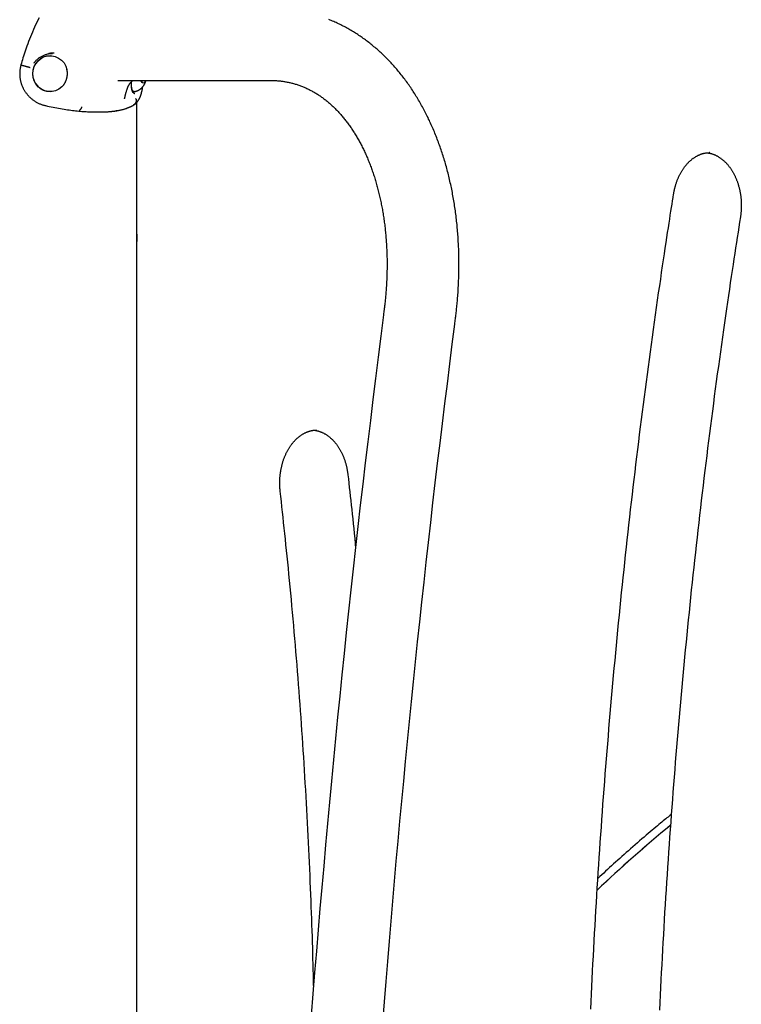
# Model space of a CAD drawing. Extents: x -4817 to 15777, y -2840 to 3504.
# Drawn here: x 11131 to 11472, y -511 to -46 of the extents above; entities that cross this region are included whole.
import ezdxf

# ---------------------------------------------------------------- set-up
doc = ezdxf.new("R2010")
doc.units = 0

msp = doc.modelspace()

# ---------------------------------------------------------------- linework, layer by layer
at = {"color": 7, "linetype": 'Continuous'}
for p, q in [((11144.12, -61.95), (11146.06, -61.83)), ((11144.9, -62.88), (11144.88, -62.88)), ((11131.08, -67.27), (11131.1, -67.27)), ((11176.85, -74.61), (11249.33, -74.61)), ((11183.7, -74.83), (11183.93, -74.61)), ((11188.15, -74.61), (11188.15, -74.68)), ((11188.41, -75.05), (11188.62, -74.61)), ((11189.47, -74.61), (11189.64, -74.92)), ((11144.85, -79.88), (11144.88, -79.88)), ((11184.71, -79.84), (11184.8, -79.84)), ((11142.71, -86.51), (11142.71, -86.51)), ((11185.85, -1048.99), (11185.85, -84.97)), ((11166.75, -89.48), (11167.95, -89.48)), ((11172.84, -89.29), (11174.02, -89.2)), ((11173.03, -89.27), (11174.16, -89.13)), ((11174.16, -89.13), (11176.77, -88.82)), ((11456.81, -108.69), (11456.62, -108.69)), ((11302.75, -183.46), (11302.5, -185.43)), ((11336.21, -189.82), (11336.47, -187.85))]:
    msp.add_line(p, q, dxfattribs=at)
for points in [[(11139.65, -44.95), (11139.11, -46.05), (11138.58, -47.16), (11138.04, -48.29), (11137.52, -49.43), (11137.01, -50.57), (11136.51, -51.72), (11136.03, -52.86), (11135.57, -53.99), (11135.13, -55.11), (11134.7, -56.21), (11134.3, -57.29), (11133.92, -58.34), (11133.55, -59.36), (11133.22, -60.35), (11132.9, -61.3), (11132.6, -62.22), (11132.32, -63.1), (11132.06, -63.97), (11131.8, -64.81), (11131.56, -65.64), (11131.32, -66.46), (11131.08, -67.27)], [(11336.47, -187.85), (11336.54, -187.27), (11336.61, -186.69), (11336.68, -186.1), (11336.76, -185.5), (11336.83, -184.9), (11336.9, -184.29), (11336.97, -183.66), (11337.04, -183.02), (11337.11, -182.37), (11337.18, -181.7), (11337.25, -181.01), (11337.32, -180.31), (11337.38, -179.58), (11337.45, -178.85), (11337.51, -178.1), (11337.57, -177.33), (11337.63, -176.54), (11337.69, -175.75), (11337.75, -174.94), (11337.8, -174.12), (11337.85, -173.29), (11337.9, -172.45), (11337.94, -171.62), (11337.98, -170.78), (11338.02, -169.94), (11338.05, -169.1), (11338.08, -168.26), (11338.11, -167.43), (11338.13, -166.59), (11338.15, -165.75), (11338.17, -164.92), (11338.18, -164.08), (11338.19, -163.25), (11338.2, -162.41), (11338.2, -161.58), (11338.2, -160.75), (11338.19, -159.92), (11338.18, -159.09), (11338.17, -158.26), (11338.16, -157.43), (11338.14, -156.6), (11338.11, -155.77), (11338.09, -154.95), (11338.06, -154.12), (11338.02, -153.3), (11337.99, -152.47), (11337.95, -151.65), (11337.9, -150.83), (11337.85, -150.01), (11337.8, -149.19), (11337.75, -148.37), (11337.69, -147.55), (11337.63, -146.74), (11337.56, -145.92), (11337.49, -145.11), (11337.42, -144.3), (11337.34, -143.49), (11337.27, -142.68), (11337.18, -141.87), (11337.09, -141.06), (11337, -140.26), (11336.91, -139.45), (11336.81, -138.65), (11336.71, -137.85), (11336.61, -137.05), (11336.5, -136.25), (11336.39, -135.46), (11336.27, -134.66), (11336.15, -133.87), (11336.03, -133.08), (11335.9, -132.29), (11335.77, -131.5), (11335.64, -130.71), (11335.5, -129.93), (11335.36, -129.15), (11335.22, -128.36), (11335.07, -127.58), (11334.92, -126.81), (11334.77, -126.03), (11334.61, -125.26), (11334.45, -124.49), (11334.28, -123.72), (11334.11, -122.95), (11333.94, -122.18), (11333.76, -121.42), (11333.58, -120.66), (11333.4, -119.9), (11333.21, -119.14), (11333.02, -118.38), (11332.83, -117.63), (11332.63, -116.88), (11332.43, -116.13), (11332.23, -115.38), (11332.02, -114.64), (11331.81, -113.9), (11331.6, -113.16), (11331.38, -112.42), (11331.16, -111.68), (11330.93, -110.95), (11330.7, -110.22), (11330.47, -109.49), (11330.24, -108.77), (11330, -108.05), (11329.75, -107.32), (11329.51, -106.61), (11329.26, -105.89), (11329.01, -105.18), (11328.75, -104.47), (11328.49, -103.76), (11328.23, -103.06), (11327.96, -102.36), (11327.69, -101.66), (11327.42, -100.96), (11327.14, -100.27), (11326.86, -99.58), (11326.58, -98.89), (11326.29, -98.21), (11326, -97.53), (11325.71, -96.85), (11325.41, -96.17), (11325.11, -95.5), (11324.8, -94.83), (11324.5, -94.16), (11324.19, -93.5), (11323.87, -92.84), (11323.56, -92.18), (11323.24, -91.53), (11322.91, -90.88), (11322.59, -90.23), (11322.26, -89.58), (11321.92, -88.94), (11321.59, -88.31), (11321.25, -87.67), (11320.9, -87.04), (11320.56, -86.41), (11320.21, -85.79), (11319.85, -85.17), (11319.5, -84.55), (11319.14, -83.94), (11318.78, -83.33), (11318.41, -82.72), (11318.04, -82.12), (11317.67, -81.52), (11317.3, -80.92), (11316.92, -80.33), (11316.54, -79.74), (11316.16, -79.15), (11315.77, -78.57), (11315.38, -77.99), (11314.99, -77.42), (11314.59, -76.85), (11314.19, -76.28), (11313.79, -75.72), (11313.39, -75.16), (11312.98, -74.61), (11312.57, -74.06), (11312.16, -73.51), (11311.74, -72.97), (11311.32, -72.43), (11310.9, -71.89), (11310.47, -71.36), (11310.05, -70.84), (11309.62, -70.31), (11309.18, -69.8), (11308.75, -69.28), (11308.31, -68.77), (11307.87, -68.27), (11307.42, -67.76), (11306.98, -67.27), (11306.53, -66.77), (11306.08, -66.28), (11305.62, -65.8), (11305.17, -65.32), (11304.71, -64.84), (11304.25, -64.37), (11303.78, -63.9), (11303.31, -63.44), (11302.84, -62.98), (11302.37, -62.52), (11301.9, -62.07), (11301.42, -61.62), (11300.94, -61.18), (11300.46, -60.75), (11299.98, -60.31), (11299.49, -59.88), (11299, -59.46), (11298.51, -59.04), (11298.02, -58.63), (11297.53, -58.22), (11297.03, -57.81), (11296.53, -57.41), (11296.03, -57.01), (11295.52, -56.62), (11295.02, -56.23), (11294.51, -55.85), (11294, -55.47), (11293.49, -55.1), (11292.97, -54.73), (11292.46, -54.36), (11291.94, -54), (11291.42, -53.65), (11290.9, -53.3), (11290.37, -52.95), (11289.85, -52.61), (11289.32, -52.27), (11288.79, -51.94), (11288.26, -51.61), (11287.73, -51.29), (11287.19, -50.97), (11286.65, -50.66), (11286.12, -50.35), (11285.58, -50.05), (11285.03, -49.75), (11284.49, -49.46), (11283.94, -49.17), (11283.4, -48.88), (11282.85, -48.6), (11282.3, -48.33), (11281.75, -48.06), (11281.19, -47.79), (11280.64, -47.53), (11280.08, -47.27), (11279.53, -47.02), (11278.97, -46.78), (11278.41, -46.54), (11277.84, -46.3), (11277.28, -46.07), (11276.72, -45.84)], [(11150.63, -77.44), (11150.4, -77.66), (11149.03, -78.72), (11147.47, -79.45), (11145.8, -79.83), (11144.09, -79.84), (11142.42, -79.49), (11140.86, -78.77), (11139.47, -77.74), (11138.32, -76.43), (11137.45, -74.89), (11136.91, -73.21), (11136.72, -71.44), (11136.89, -69.67), (11137.41, -67.98), (11138.25, -66.43), (11139.38, -65.11), (11140.76, -64.05), (11142.31, -63.32), (11143.98, -62.94), (11145.69, -62.92), (11147.36, -63.28), (11148.93, -63.99), (11150.32, -65.03), (11151.47, -66.34), (11152.33, -67.87), (11152.83, -69.36)], [(11137.28, -66.3), (11137.49, -66.06), (11137.71, -65.81), (11137.92, -65.56), (11138.15, -65.32), (11138.37, -65.08), (11138.6, -64.85), (11138.84, -64.62), (11139.09, -64.4), (11139.35, -64.18), (11139.62, -63.98), (11139.89, -63.78), (11140.18, -63.59), (11140.47, -63.41), (11140.77, -63.23), (11141.08, -63.07), (11141.4, -62.92), (11141.72, -62.77), (11142.05, -62.64), (11142.39, -62.51), (11142.73, -62.39), (11143.07, -62.28), (11143.42, -62.16), (11143.77, -62.06), (11144.12, -61.95)], [(11146.82, -61.65), (11146.64, -61.66), (11146.45, -61.66), (11146.27, -61.67), (11146.08, -61.68), (11145.9, -61.69), (11145.72, -61.7), (11145.55, -61.71), (11145.38, -61.73), (11145.21, -61.75), (11145.05, -61.77), (11144.89, -61.8), (11144.73, -61.83), (11144.57, -61.85), (11144.42, -61.89), (11144.27, -61.92), (11144.12, -61.95)], [(11131.08, -67.27), (11131.02, -67.55), (11130.95, -67.84), (11130.89, -68.12), (11130.83, -68.41), (11130.77, -68.7), (11130.72, -68.98), (11130.67, -69.28), (11130.63, -69.57), (11130.59, -69.87), (11130.56, -70.17), (11130.54, -70.47), (11130.53, -70.78), (11130.52, -71.09), (11130.52, -71.4), (11130.52, -71.71), (11130.53, -72.03), (11130.55, -72.34), (11130.57, -72.66), (11130.6, -72.98), (11130.64, -73.3), (11130.69, -73.62), (11130.74, -73.93), (11130.79, -74.25), (11130.86, -74.57), (11130.93, -74.89), (11131.01, -75.2), (11131.09, -75.51), (11131.18, -75.82), (11131.28, -76.13), (11131.38, -76.43), (11131.49, -76.73), (11131.6, -77.02), (11131.72, -77.31), (11131.84, -77.59), (11131.96, -77.87), (11132.09, -78.14), (11132.23, -78.41), (11132.37, -78.67), (11132.52, -78.93), (11132.67, -79.19), (11132.82, -79.45), (11132.98, -79.7), (11133.15, -79.95), (11133.32, -80.19), (11133.49, -80.44), (11133.67, -80.68), (11133.85, -80.91), (11134.04, -81.15), (11134.23, -81.38), (11134.43, -81.61), (11134.63, -81.83), (11134.84, -82.06), (11135.05, -82.27), (11135.27, -82.49), (11135.5, -82.7), (11135.73, -82.92), (11135.97, -83.12), (11136.22, -83.33), (11136.47, -83.53), (11136.73, -83.73), (11136.99, -83.92), (11137.26, -84.11), (11137.54, -84.3), (11137.81, -84.48), (11138.1, -84.65), (11138.38, -84.82), (11138.67, -84.99), (11138.97, -85.15), (11139.27, -85.3), (11139.57, -85.44), (11139.87, -85.58), (11140.18, -85.7), (11140.49, -85.82), (11140.8, -85.94), (11141.11, -86.04), (11141.43, -86.14), (11141.75, -86.24), (11142.07, -86.33), (11142.39, -86.42), (11142.71, -86.51)], [(11131.1, -67.27), (11131.12, -67.27), (11131.13, -67.27), (11131.14, -67.28), (11131.16, -67.28), (11131.17, -67.28), (11131.19, -67.29), (11131.21, -67.29), (11131.23, -67.3), (11131.26, -67.3), (11131.29, -67.31), (11131.32, -67.32), (11131.36, -67.33), (11131.4, -67.34), (11131.44, -67.35), (11131.48, -67.36), (11131.53, -67.37), (11131.58, -67.38), (11131.63, -67.39), (11131.68, -67.41), (11131.73, -67.42), (11131.79, -67.44), (11131.85, -67.45), (11131.91, -67.47), (11131.98, -67.48), (11132.04, -67.5), (11132.11, -67.52), (11132.18, -67.54), (11132.25, -67.56), (11132.32, -67.58), (11132.4, -67.6), (11132.48, -67.62), (11132.56, -67.64), (11132.64, -67.66), (11132.72, -67.68), (11132.8, -67.71), (11132.89, -67.73), (11132.97, -67.75), (11133.06, -67.78), (11133.15, -67.8), (11133.24, -67.83), (11133.33, -67.85), (11133.43, -67.88), (11133.52, -67.9), (11133.61, -67.93), (11133.71, -67.96), (11133.8, -67.98), (11133.9, -68.01), (11134, -68.04), (11134.09, -68.06), (11134.19, -68.09), (11134.29, -68.12), (11134.38, -68.14), (11134.48, -68.17), (11134.57, -68.2), (11134.67, -68.22), (11134.77, -68.25), (11134.86, -68.28), (11134.95, -68.3), (11135.05, -68.33), (11135.14, -68.36), (11135.23, -68.38), (11135.33, -68.41), (11135.42, -68.43), (11135.51, -68.46)], [(11152.4, -74.76), (11152.47, -74.57), (11152.53, -74.39), (11152.6, -74.2), (11152.66, -74.02), (11152.72, -73.83), (11152.78, -73.65), (11152.83, -73.46), (11152.88, -73.27), (11152.92, -73.07), (11152.95, -72.88), (11152.99, -72.68), (11153.01, -72.49), (11153.04, -72.3), (11153.05, -72.1), (11153.07, -71.91), (11153.08, -71.73), (11153.09, -71.55), (11153.09, -71.37), (11153.09, -71.19), (11153.09, -71.03), (11153.08, -70.86), (11153.07, -70.7), (11153.06, -70.55), (11153.04, -70.4), (11153.02, -70.26), (11153, -70.13), (11152.97, -69.99), (11152.94, -69.87), (11152.91, -69.74), (11152.88, -69.62), (11152.84, -69.5), (11152.81, -69.37)], [(11150.61, -77.42), (11150.68, -77.36), (11150.75, -77.3), (11150.82, -77.23), (11150.89, -77.17), (11150.96, -77.1), (11151.03, -77.02), (11151.11, -76.94), (11151.18, -76.86), (11151.25, -76.77), (11151.33, -76.67), (11151.4, -76.57), (11151.48, -76.46), (11151.56, -76.34), (11151.64, -76.22), (11151.71, -76.09), (11151.79, -75.96), (11151.87, -75.82), (11151.94, -75.68), (11152.02, -75.53), (11152.1, -75.38), (11152.17, -75.23), (11152.25, -75.07), (11152.33, -74.91), (11152.4, -74.76)], [(11180.1, -83.28), (11180.14, -83.09), (11180.18, -82.9), (11180.23, -82.71), (11180.27, -82.51), (11180.32, -82.32), (11180.36, -82.12), (11180.41, -81.93), (11180.46, -81.73), (11180.51, -81.53), (11180.56, -81.33), (11180.61, -81.13), (11180.67, -80.92), (11180.72, -80.72), (11180.78, -80.51), (11180.84, -80.3), (11180.9, -80.1), (11180.96, -79.89), (11181.03, -79.67), (11181.09, -79.46), (11181.16, -79.25), (11181.22, -79.04), (11181.29, -78.82), (11181.36, -78.61), (11181.43, -78.39)], [(11181.45, -78.39), (11181.48, -78.28), (11181.51, -78.18), (11181.54, -78.07), (11181.57, -77.96), (11181.61, -77.85), (11181.65, -77.74), (11181.69, -77.63), (11181.74, -77.51), (11181.79, -77.39), (11181.85, -77.27), (11181.91, -77.15), (11181.98, -77.02), (11182.05, -76.89), (11182.13, -76.77), (11182.21, -76.64), (11182.29, -76.51), (11182.37, -76.38), (11182.45, -76.26), (11182.54, -76.14), (11182.63, -76.01), (11182.72, -75.9), (11182.81, -75.78), (11182.9, -75.67), (11182.99, -75.57), (11183.08, -75.47), (11183.18, -75.38), (11183.27, -75.29), (11183.36, -75.2), (11183.46, -75.12), (11183.55, -75.04), (11183.65, -74.97), (11183.74, -74.89)], [(11184.55, -80.6), (11184.51, -80.55), (11184.47, -80.51), (11184.43, -80.47), (11184.38, -80.42), (11184.34, -80.37), (11184.3, -80.32), (11184.25, -80.26), (11184.21, -80.2), (11184.17, -80.13), (11184.12, -80.05), (11184.08, -79.97), (11184.03, -79.88), (11183.99, -79.79), (11183.94, -79.69), (11183.9, -79.59), (11183.85, -79.48), (11183.81, -79.37), (11183.77, -79.25), (11183.73, -79.12), (11183.69, -79), (11183.65, -78.86), (11183.62, -78.73), (11183.59, -78.59), (11183.55, -78.44), (11183.53, -78.29), (11183.5, -78.14), (11183.48, -77.99), (11183.45, -77.83), (11183.44, -77.68), (11183.42, -77.52), (11183.4, -77.37), (11183.39, -77.21), (11183.38, -77.06), (11183.37, -76.92), (11183.37, -76.77), (11183.36, -76.63), (11183.36, -76.49), (11183.36, -76.36), (11183.37, -76.23), (11183.37, -76.1), (11183.38, -75.97), (11183.39, -75.85), (11183.4, -75.73), (11183.41, -75.61), (11183.42, -75.5), (11183.44, -75.39), (11183.45, -75.27), (11183.47, -75.16)], [(11184.14, -80.42), (11184.1, -80.34), (11184.06, -80.26), (11184.03, -80.18), (11183.99, -80.09), (11183.95, -80.01), (11183.92, -79.93), (11183.89, -79.86), (11183.86, -79.78), (11183.83, -79.7), (11183.8, -79.62), (11183.77, -79.55), (11183.75, -79.48), (11183.73, -79.41), (11183.71, -79.34), (11183.69, -79.28), (11183.67, -79.22), (11183.65, -79.16), (11183.64, -79.11), (11183.62, -79.06), (11183.61, -79.01), (11183.6, -78.97), (11183.59, -78.93), (11183.58, -78.89), (11183.57, -78.85), (11183.56, -78.82), (11183.55, -78.78), (11183.55, -78.75), (11183.54, -78.72), (11183.53, -78.69), (11183.53, -78.66), (11183.52, -78.64), (11183.52, -78.62), (11183.51, -78.59), (11183.51, -78.57), (11183.5, -78.55), (11183.5, -78.54), (11183.5, -78.52), (11183.49, -78.5), (11183.49, -78.48), (11183.49, -78.46), (11183.48, -78.44), (11183.48, -78.42), (11183.47, -78.4), (11183.47, -78.38), (11183.47, -78.36), (11183.46, -78.34), (11183.46, -78.31), (11183.45, -78.29), (11183.45, -78.26), (11183.44, -78.23), (11183.44, -78.2), (11183.43, -78.18), (11183.43, -78.15), (11183.42, -78.12), (11183.42, -78.09), (11183.41, -78.06), (11183.41, -78.03), (11183.41, -78), (11183.4, -77.98), (11183.4, -77.95), (11183.4, -77.93), (11183.39, -77.9), (11183.39, -77.88), (11183.39, -77.86), (11183.39, -77.84), (11183.38, -77.82), (11183.38, -77.81), (11183.38, -77.79), (11183.37, -77.77), (11183.37, -77.76), (11183.37, -77.74), (11183.36, -77.73)], [(11184.54, -86.1), (11184.6, -86.06), (11184.65, -86.02), (11184.71, -85.98), (11184.76, -85.94), (11184.82, -85.9), (11184.87, -85.86), (11184.93, -85.81), (11184.98, -85.77), (11185.04, -85.73), (11185.09, -85.68), (11185.15, -85.64), (11185.21, -85.59), (11185.26, -85.54), (11185.32, -85.49), (11185.38, -85.44), (11185.44, -85.38), (11185.5, -85.32), (11185.57, -85.26), (11185.64, -85.2), (11185.7, -85.13), (11185.77, -85.06), (11185.85, -84.99), (11185.92, -84.91), (11185.99, -84.83), (11186.07, -84.74), (11186.14, -84.66), (11186.22, -84.56), (11186.3, -84.46), (11186.37, -84.36), (11186.45, -84.26), (11186.53, -84.15), (11186.61, -84.03), (11186.68, -83.92), (11186.76, -83.8), (11186.84, -83.67), (11186.92, -83.54), (11186.99, -83.4), (11187.07, -83.26), (11187.14, -83.12), (11187.22, -82.96), (11187.3, -82.81), (11187.37, -82.64), (11187.44, -82.47), (11187.52, -82.3), (11187.59, -82.12), (11187.66, -81.94), (11187.72, -81.75), (11187.79, -81.56), (11187.85, -81.37), (11187.91, -81.17), (11187.97, -80.98), (11188.03, -80.78), (11188.08, -80.58), (11188.13, -80.39), (11188.18, -80.2), (11188.23, -80.01), (11188.27, -79.82), (11188.31, -79.64), (11188.35, -79.46), (11188.39, -79.29), (11188.42, -79.13), (11188.45, -78.96), (11188.48, -78.81), (11188.51, -78.66), (11188.53, -78.51), (11188.55, -78.37), (11188.57, -78.23), (11188.59, -78.1), (11188.61, -77.97), (11188.63, -77.84), (11188.64, -77.72), (11188.66, -77.59)], [(11185.13, -79.8), (11185.28, -79.75), (11185.44, -79.71), (11185.59, -79.66), (11185.74, -79.61), (11185.9, -79.56), (11186.05, -79.5), (11186.2, -79.45), (11186.34, -79.39), (11186.49, -79.32), (11186.63, -79.25), (11186.77, -79.18), (11186.9, -79.1), (11187.04, -79.02), (11187.17, -78.94), (11187.3, -78.85), (11187.42, -78.76), (11187.55, -78.67), (11187.67, -78.58), (11187.79, -78.48), (11187.9, -78.39), (11188.01, -78.29), (11188.13, -78.19), (11188.23, -78.08), (11188.34, -77.98), (11188.44, -77.87), (11188.54, -77.76), (11188.64, -77.65), (11188.74, -77.53), (11188.83, -77.42), (11188.92, -77.3), (11189.01, -77.18), (11189.09, -77.06), (11189.18, -76.94), (11189.26, -76.81), (11189.33, -76.68), (11189.41, -76.56), (11189.48, -76.43), (11189.55, -76.31), (11189.61, -76.19), (11189.67, -76.07), (11189.73, -75.95), (11189.79, -75.84), (11189.84, -75.73), (11189.88, -75.63), (11189.93, -75.53), (11189.97, -75.43), (11190, -75.33), (11190.04, -75.24), (11190.07, -75.16), (11190.09, -75.07), (11190.12, -74.99), (11190.14, -74.91), (11190.16, -74.84), (11190.18, -74.76), (11190.2, -74.69), (11190.22, -74.61)], [(11190.13, -74.61), (11189.81, -75.25), (11189.36, -75.72), (11188.88, -75.83), (11188.41, -75.58), (11187.99, -74.99), (11187.82, -74.61)], [(11249.33, -74.61), (11249.61, -74.62), (11249.89, -74.62), (11250.17, -74.62), (11250.46, -74.63), (11250.76, -74.64), (11251.06, -74.65), (11251.36, -74.66), (11251.68, -74.67), (11252, -74.69), (11252.33, -74.72), (11252.68, -74.74), (11253.03, -74.77), (11253.39, -74.81), (11253.76, -74.84), (11254.14, -74.89), (11254.53, -74.94), (11254.93, -74.99), (11255.33, -75.05), (11255.74, -75.12), (11256.16, -75.19), (11256.58, -75.26), (11257.01, -75.34), (11257.43, -75.42), (11257.86, -75.51), (11258.29, -75.61), (11258.71, -75.71), (11259.14, -75.81), (11259.56, -75.92), (11259.99, -76.04), (11260.41, -76.15), (11260.83, -76.28), (11261.25, -76.41), (11261.67, -76.54), (11262.09, -76.68), (11262.51, -76.82), (11262.93, -76.97), (11263.34, -77.12), (11263.76, -77.28), (11264.17, -77.44), (11264.58, -77.61), (11264.99, -77.78), (11265.4, -77.95), (11265.81, -78.13), (11266.22, -78.32), (11266.62, -78.51), (11267.03, -78.7), (11267.43, -78.9), (11267.83, -79.11), (11268.23, -79.32), (11268.63, -79.53), (11269.02, -79.75), (11269.42, -79.97), (11269.81, -80.2), (11270.2, -80.43), (11270.59, -80.66), (11270.98, -80.9), (11271.36, -81.15), (11271.74, -81.39), (11272.13, -81.65), (11272.51, -81.9), (11272.88, -82.16), (11273.26, -82.43), (11273.64, -82.7), (11274.01, -82.97), (11274.38, -83.25), (11274.75, -83.53), (11275.11, -83.82), (11275.48, -84.11), (11275.84, -84.41), (11276.2, -84.7), (11276.56, -85.01), (11276.92, -85.31), (11277.28, -85.62), (11277.63, -85.94), (11277.98, -86.26), (11278.33, -86.58), (11278.68, -86.91), (11279.03, -87.24), (11279.37, -87.57), (11279.71, -87.91), (11280.05, -88.26), (11280.39, -88.6), (11280.73, -88.95), (11281.06, -89.31), (11281.39, -89.67), (11281.72, -90.03), (11282.05, -90.39), (11282.38, -90.76), (11282.7, -91.14), (11283.02, -91.52), (11283.34, -91.9), (11283.66, -92.28), (11283.98, -92.67), (11284.29, -93.06), (11284.61, -93.46), (11284.92, -93.86), (11285.22, -94.27), (11285.53, -94.67), (11285.83, -95.09), (11286.14, -95.5), (11286.44, -95.92), (11286.73, -96.34), (11287.03, -96.77), (11287.32, -97.2), (11287.62, -97.64), (11287.9, -98.07), (11288.19, -98.51), (11288.48, -98.96), (11288.76, -99.41), (11289.04, -99.86), (11289.32, -100.32), (11289.6, -100.78), (11289.87, -101.24), (11290.14, -101.71), (11290.41, -102.18), (11290.68, -102.65), (11290.95, -103.13), (11291.21, -103.61), (11291.47, -104.09), (11291.73, -104.58), (11291.99, -105.07), (11292.24, -105.57), (11292.49, -106.07), (11292.74, -106.57), (11292.99, -107.07), (11293.24, -107.58), (11293.48, -108.09), (11293.72, -108.61), (11293.96, -109.13), (11294.19, -109.65), (11294.42, -110.17), (11294.66, -110.7), (11294.88, -111.24), (11295.11, -111.77), (11295.33, -112.31), (11295.55, -112.85), (11295.77, -113.4), (11295.99, -113.94), (11296.2, -114.49), (11296.41, -115.05), (11296.62, -115.61), (11296.82, -116.17), (11297.03, -116.73), (11297.23, -117.3), (11297.43, -117.87), (11297.62, -118.44), (11297.81, -119.02), (11298, -119.59), (11298.19, -120.18), (11298.38, -120.76), (11298.56, -121.35), (11298.74, -121.94), (11298.91, -122.53), (11299.09, -123.13), (11299.26, -123.73), (11299.43, -124.33), (11299.59, -124.93), (11299.76, -125.54), (11299.92, -126.15), (11300.07, -126.76), (11300.23, -127.38), (11300.38, -128), (11300.53, -128.62), (11300.68, -129.24), (11300.82, -129.86), (11300.96, -130.49), (11301.1, -131.12), (11301.23, -131.76), (11301.36, -132.39), (11301.49, -133.03), (11301.62, -133.67), (11301.74, -134.31), (11301.86, -134.96), (11301.98, -135.61), (11302.09, -136.26), (11302.21, -136.91), (11302.31, -137.56), (11302.42, -138.22), (11302.52, -138.88), (11302.62, -139.54), (11302.72, -140.2), (11302.81, -140.86), (11302.9, -141.53), (11302.99, -142.2), (11303.08, -142.87), (11303.16, -143.54), (11303.24, -144.22), (11303.31, -144.9), (11303.38, -145.58), (11303.45, -146.26), (11303.52, -146.94), (11303.58, -147.62), (11303.64, -148.31), (11303.7, -149), (11303.75, -149.68), (11303.81, -150.38), (11303.85, -151.07), (11303.9, -151.76), (11303.94, -152.46), (11303.98, -153.16), (11304.01, -153.85), (11304.05, -154.56), (11304.08, -155.26), (11304.1, -155.96), (11304.13, -156.66), (11304.15, -157.37), (11304.16, -158.08), (11304.18, -158.79), (11304.19, -159.5), (11304.19, -160.21), (11304.2, -160.92), (11304.2, -161.63), (11304.2, -162.35), (11304.19, -163.06), (11304.18, -163.78), (11304.17, -164.5), (11304.16, -165.22), (11304.14, -165.94), (11304.12, -166.66), (11304.09, -167.38), (11304.07, -168.1), (11304.04, -168.82), (11304, -169.55), (11303.96, -170.27), (11303.92, -171), (11303.88, -171.72), (11303.84, -172.44), (11303.79, -173.15), (11303.74, -173.85), (11303.69, -174.53), (11303.63, -175.2), (11303.58, -175.85), (11303.53, -176.48), (11303.47, -177.09), (11303.41, -177.67), (11303.36, -178.23), (11303.3, -178.77), (11303.25, -179.29), (11303.2, -179.78), (11303.14, -180.25), (11303.09, -180.7), (11303.04, -181.13), (11302.99, -181.55), (11302.94, -181.95), (11302.89, -182.33), (11302.85, -182.71), (11302.8, -183.09), (11302.75, -183.46)], [(11184.71, -79.84), (11184.17, -79.72), (11183.79, -79.48)], [(11185.28, -83.19), (11185.31, -83.2), (11185.33, -83.21), (11185.36, -83.23), (11185.38, -83.24), (11185.41, -83.26), (11185.43, -83.28), (11185.45, -83.31), (11185.47, -83.34), (11185.5, -83.37), (11185.52, -83.41), (11185.54, -83.46), (11185.55, -83.51), (11185.57, -83.56), (11185.59, -83.62), (11185.6, -83.69), (11185.61, -83.76), (11185.62, -83.84), (11185.62, -83.92), (11185.62, -84.01), (11185.62, -84.1), (11185.61, -84.19), (11185.6, -84.29), (11185.59, -84.39), (11185.57, -84.5), (11185.54, -84.6), (11185.51, -84.71), (11185.47, -84.82), (11185.43, -84.93), (11185.38, -85.04), (11185.33, -85.15), (11185.27, -85.25), (11185.22, -85.35), (11185.16, -85.45), (11185.09, -85.54), (11185.03, -85.63), (11184.96, -85.72), (11184.9, -85.79), (11184.83, -85.86), (11184.77, -85.93), (11184.7, -85.98), (11184.64, -86.03), (11184.58, -86.07), (11184.52, -86.1), (11184.47, -86.13), (11184.41, -86.15), (11184.35, -86.18), (11184.3, -86.2), (11184.24, -86.21)], [(11184.99, -80.92), (11184.96, -80.91), (11184.93, -80.9), (11184.91, -80.89), (11184.88, -80.88), (11184.85, -80.87), (11184.83, -80.86), (11184.8, -80.84), (11184.77, -80.82), (11184.74, -80.8), (11184.72, -80.78), (11184.69, -80.75), (11184.66, -80.72), (11184.63, -80.69), (11184.61, -80.66), (11184.58, -80.63), (11184.55, -80.6)], [(11185.24, -83.16), (11185.24, -83.16), (11185.24, -83.16), (11185.24, -83.17), (11185.25, -83.17), (11185.25, -83.17), (11185.25, -83.18), (11185.25, -83.18), (11185.26, -83.18), (11185.26, -83.18), (11185.26, -83.18), (11185.27, -83.19), (11185.27, -83.19), (11185.27, -83.19), (11185.28, -83.19), (11185.28, -83.19), (11185.28, -83.19)], [(11142.71, -86.51), (11143.61, -86.7), (11144.51, -86.89), (11145.41, -87.07), (11146.3, -87.25), (11147.19, -87.43), (11148.07, -87.6), (11148.94, -87.76), (11149.8, -87.92), (11150.65, -88.06), (11151.48, -88.2), (11152.3, -88.32), (11153.11, -88.44), (11153.91, -88.55), (11154.7, -88.65), (11155.47, -88.75), (11156.23, -88.83), (11156.98, -88.92), (11157.72, -89), (11158.45, -89.07), (11159.16, -89.13), (11159.86, -89.19), (11160.55, -89.24), (11161.22, -89.29), (11161.87, -89.33), (11162.52, -89.36), (11163.15, -89.39), (11163.76, -89.41), (11164.37, -89.43), (11164.97, -89.45), (11165.57, -89.46), (11166.16, -89.47), (11166.75, -89.48)], [(11159.74, -86.99), (11159.75, -87), (11159.75, -87.01), (11159.76, -87.03), (11159.76, -87.04), (11159.77, -87.05), (11159.77, -87.07), (11159.78, -87.08), (11159.78, -87.09), (11159.78, -87.1), (11159.78, -87.11), (11159.78, -87.12), (11159.78, -87.13), (11159.78, -87.14), (11159.78, -87.15), (11159.78, -87.15), (11159.78, -87.16), (11159.78, -87.16), (11159.78, -87.17), (11159.78, -87.17), (11159.78, -87.17), (11159.78, -87.18), (11159.78, -87.18), (11159.78, -87.18), (11159.78, -87.18), (11159.78, -87.18), (11159.78, -87.18), (11159.78, -87.18), (11159.78, -87.18), (11159.78, -87.19), (11159.78, -87.19), (11159.78, -87.2), (11159.78, -87.21), (11159.78, -87.22), (11159.78, -87.23), (11159.78, -87.25), (11159.77, -87.27), (11159.77, -87.29), (11159.76, -87.31), (11159.75, -87.34), (11159.74, -87.37), (11159.72, -87.41), (11159.71, -87.45), (11159.68, -87.49), (11159.66, -87.53), (11159.64, -87.58), (11159.61, -87.64), (11159.58, -87.7), (11159.54, -87.76), (11159.51, -87.83), (11159.47, -87.9), (11159.43, -87.98), (11159.39, -88.06), (11159.34, -88.14), (11159.29, -88.21), (11159.23, -88.29), (11159.17, -88.36), (11159.11, -88.44), (11159.04, -88.5), (11158.97, -88.57), (11158.9, -88.63), (11158.82, -88.69), (11158.74, -88.75), (11158.66, -88.81), (11158.58, -88.86)], [(11176.26, -88.9), (11176.43, -88.88), (11176.59, -88.85), (11176.76, -88.83), (11176.93, -88.8), (11177.11, -88.78), (11177.29, -88.75), (11177.48, -88.71), (11177.67, -88.68), (11177.87, -88.64), (11178.07, -88.6), (11178.29, -88.55), (11178.5, -88.5), (11178.73, -88.44), (11178.96, -88.38), (11179.2, -88.32), (11179.44, -88.25), (11179.69, -88.18), (11179.94, -88.11), (11180.19, -88.03), (11180.44, -87.95), (11180.69, -87.87), (11180.94, -87.78), (11181.18, -87.7), (11181.41, -87.61), (11181.64, -87.53), (11181.86, -87.44), (11182.07, -87.36), (11182.27, -87.27), (11182.46, -87.19), (11182.65, -87.11), (11182.83, -87.02), (11183.01, -86.94), (11183.18, -86.86), (11183.34, -86.78), (11183.51, -86.7), (11183.66, -86.62), (11183.82, -86.54), (11183.98, -86.46), (11184.13, -86.38), (11184.28, -86.31)], [(11167.95, -89.48), (11168.38, -89.48), (11168.81, -89.48), (11169.22, -89.48), (11169.63, -89.48), (11170.03, -89.47), (11170.41, -89.46), (11170.76, -89.45), (11171.09, -89.44), (11171.4, -89.43), (11171.68, -89.41), (11171.94, -89.39), (11172.18, -89.37), (11172.4, -89.35), (11172.62, -89.32), (11172.83, -89.3), (11173.03, -89.27)], [(11174.02, -89.2), (11174.14, -89.19), (11174.25, -89.18), (11174.37, -89.17), (11174.49, -89.16), (11174.61, -89.15), (11174.73, -89.13), (11174.86, -89.12), (11175, -89.1), (11175.14, -89.08), (11175.29, -89.06), (11175.44, -89.04), (11175.59, -89.01), (11175.75, -88.98), (11175.91, -88.96), (11176.07, -88.93), (11176.24, -88.9)], [(11176.4, -88.89), (11176.38, -88.89), (11176.37, -88.9), (11176.35, -88.9), (11176.34, -88.9), (11176.33, -88.91), (11176.31, -88.91), (11176.3, -88.91), (11176.29, -88.91), (11176.28, -88.92), (11176.27, -88.92), (11176.26, -88.92), (11176.25, -88.92), (11176.24, -88.92), (11176.23, -88.92), (11176.22, -88.92), (11176.22, -88.92), (11176.21, -88.93), (11176.21, -88.93), (11176.2, -88.93), (11176.2, -88.93), (11176.2, -88.93), (11176.19, -88.93), (11176.19, -88.93), (11176.19, -88.93), (11176.19, -88.93), (11176.19, -88.93), (11176.19, -88.93), (11176.19, -88.93), (11176.18, -88.93), (11176.18, -88.93), (11176.18, -88.93), (11176.18, -88.93)], [(11176.19, -88.93), (11176.19, -88.93), (11176.19, -88.93), (11176.19, -88.93), (11176.19, -88.93), (11176.19, -88.93), (11176.19, -88.93), (11176.19, -88.93), (11176.19, -88.93), (11176.2, -88.93), (11176.2, -88.93), (11176.2, -88.93), (11176.2, -88.93), (11176.2, -88.93), (11176.21, -88.93), (11176.21, -88.93), (11176.21, -88.93), (11176.21, -88.93), (11176.22, -88.93), (11176.22, -88.92), (11176.22, -88.92), (11176.23, -88.92), (11176.23, -88.92), (11176.23, -88.92), (11176.24, -88.92), (11176.24, -88.92), (11176.25, -88.92), (11176.25, -88.92), (11176.26, -88.92), (11176.27, -88.92), (11176.27, -88.92), (11176.28, -88.92), (11176.29, -88.92), (11176.3, -88.91), (11176.31, -88.91), (11176.32, -88.91), (11176.33, -88.91), (11176.34, -88.91), (11176.35, -88.91), (11176.36, -88.9), (11176.38, -88.9), (11176.39, -88.9), (11176.41, -88.9), (11176.42, -88.89), (11176.44, -88.89), (11176.45, -88.89), (11176.47, -88.88), (11176.48, -88.88), (11176.5, -88.88)], [(11176.38, -88.9), (11176.38, -88.9), (11176.37, -88.9), (11176.37, -88.9), (11176.36, -88.9), (11176.36, -88.9), (11176.35, -88.9), (11176.35, -88.91), (11176.35, -88.91), (11176.35, -88.91), (11176.34, -88.91), (11176.34, -88.91), (11176.34, -88.91), (11176.34, -88.91), (11176.34, -88.91), (11176.34, -88.91), (11176.34, -88.91), (11176.34, -88.91), (11176.34, -88.91), (11176.34, -88.91), (11176.34, -88.91), (11176.34, -88.91), (11176.34, -88.91), (11176.34, -88.91), (11176.34, -88.91)], [(11439.69, -128.27), (11439.73, -128.04), (11439.77, -127.81), (11439.81, -127.58), (11439.85, -127.35), (11439.89, -127.11), (11439.94, -126.87), (11439.99, -126.63), (11440.04, -126.38), (11440.1, -126.12), (11440.16, -125.86), (11440.22, -125.6), (11440.29, -125.32), (11440.36, -125.05), (11440.43, -124.76), (11440.51, -124.48), (11440.6, -124.18), (11440.69, -123.89), (11440.78, -123.58), (11440.88, -123.28), (11440.98, -122.97), (11441.09, -122.67), (11441.2, -122.36), (11441.31, -122.05), (11441.43, -121.75), (11441.55, -121.44), (11441.67, -121.14), (11441.79, -120.84), (11441.92, -120.55), (11442.05, -120.25), (11442.19, -119.96), (11442.32, -119.68), (11442.46, -119.39), (11442.6, -119.11), (11442.75, -118.83), (11442.89, -118.55), (11443.04, -118.28), (11443.2, -118.01), (11443.35, -117.74), (11443.51, -117.48), (11443.67, -117.22), (11443.83, -116.96), (11443.99, -116.71), (11444.16, -116.46), (11444.33, -116.21), (11444.5, -115.97), (11444.67, -115.73), (11444.85, -115.49), (11445.02, -115.26), (11445.2, -115.03), (11445.38, -114.8), (11445.57, -114.58), (11445.75, -114.36), (11445.94, -114.15), (11446.13, -113.94), (11446.32, -113.73), (11446.51, -113.52), (11446.71, -113.33), (11446.9, -113.13), (11447.1, -112.94), (11447.3, -112.75), (11447.5, -112.57), (11447.7, -112.39), (11447.91, -112.21), (11448.11, -112.04), (11448.32, -111.87), (11448.53, -111.71), (11448.74, -111.55), (11448.95, -111.4), (11449.16, -111.24), (11449.37, -111.1), (11449.59, -110.95), (11449.8, -110.82), (11450.02, -110.68), (11450.24, -110.55), (11450.46, -110.43), (11450.68, -110.3), (11450.9, -110.19), (11451.12, -110.07), (11451.34, -109.97), (11451.57, -109.86), (11451.79, -109.76), (11452.02, -109.67), (11452.24, -109.58), (11452.47, -109.49), (11452.69, -109.41), (11452.92, -109.33), (11453.14, -109.26), (11453.36, -109.19), (11453.58, -109.13), (11453.8, -109.07), (11454.02, -109.01), (11454.23, -108.96), (11454.44, -108.92), (11454.65, -108.88), (11454.86, -108.84), (11455.06, -108.82), (11455.27, -108.79), (11455.47, -108.77), (11455.66, -108.76), (11455.86, -108.75), (11456.06, -108.74), (11456.25, -108.73), (11456.45, -108.73), (11456.64, -108.72)], [(11455.33, -108.79), (11455.5, -108.8), (11455.68, -108.82), (11455.85, -108.84), (11456.03, -108.86), (11456.2, -108.88), (11456.39, -108.9), (11456.57, -108.93), (11456.76, -108.97), (11456.95, -109.01), (11457.14, -109.06), (11457.34, -109.11), (11457.55, -109.17), (11457.75, -109.23), (11457.96, -109.3), (11458.18, -109.37), (11458.39, -109.45), (11458.62, -109.54), (11458.84, -109.63), (11459.07, -109.72), (11459.3, -109.82), (11459.53, -109.93), (11459.76, -110.04), (11459.99, -110.15), (11460.22, -110.27), (11460.45, -110.4), (11460.67, -110.53), (11460.9, -110.66), (11461.12, -110.8), (11461.35, -110.94), (11461.57, -111.09), (11461.79, -111.24), (11462.01, -111.4), (11462.23, -111.56), (11462.44, -111.72), (11462.66, -111.89), (11462.87, -112.06), (11463.08, -112.24), (11463.29, -112.42), (11463.5, -112.61), (11463.7, -112.8), (11463.9, -112.99), (11464.11, -113.19), (11464.31, -113.39), (11464.5, -113.59), (11464.7, -113.8), (11464.89, -114.01), (11465.08, -114.23), (11465.27, -114.45), (11465.46, -114.67), (11465.65, -114.9), (11465.83, -115.13), (11466.01, -115.37), (11466.19, -115.6), (11466.37, -115.85), (11466.54, -116.09), (11466.71, -116.34), (11466.88, -116.59), (11467.05, -116.85), (11467.21, -117.1), (11467.37, -117.37), (11467.53, -117.63), (11467.69, -117.9), (11467.84, -118.17), (11468, -118.44), (11468.15, -118.72), (11468.29, -119), (11468.44, -119.28), (11468.58, -119.57), (11468.71, -119.86), (11468.85, -120.15), (11468.98, -120.44), (11469.11, -120.74), (11469.24, -121.04), (11469.36, -121.34), (11469.48, -121.64), (11469.6, -121.95), (11469.72, -122.26), (11469.83, -122.57), (11469.94, -122.88), (11470.04, -123.2), (11470.14, -123.51), (11470.24, -123.83), (11470.34, -124.16), (11470.43, -124.48), (11470.52, -124.8), (11470.61, -125.13), (11470.69, -125.46), (11470.77, -125.79), (11470.85, -126.12), (11470.92, -126.45), (11471, -126.79), (11471.06, -127.13), (11471.13, -127.46), (11471.19, -127.8), (11471.24, -128.14), (11471.3, -128.48), (11471.35, -128.83), (11471.39, -129.17), (11471.44, -129.51), (11471.48, -129.86), (11471.51, -130.2), (11471.55, -130.55), (11471.58, -130.9), (11471.6, -131.24), (11471.63, -131.59), (11471.64, -131.94), (11471.66, -132.29), (11471.67, -132.63), (11471.68, -132.98), (11471.69, -133.33), (11471.69, -133.67), (11471.69, -134.01), (11471.68, -134.35), (11471.68, -134.68), (11471.67, -135.02), (11471.65, -135.35), (11471.64, -135.68), (11471.62, -136), (11471.59, -136.32), (11471.56, -136.64), (11471.53, -136.96), (11471.5, -137.27), (11471.47, -137.58), (11471.43, -137.89), (11471.39, -138.2), (11471.35, -138.51), (11471.31, -138.81), (11471.26, -139.12)], [(11400.49, -513.52), (11400.66, -509.93), (11400.83, -506.34), (11401, -502.75), (11401.18, -499.16), (11401.36, -495.57), (11401.55, -491.98), (11401.74, -488.39), (11401.93, -484.8), (11402.13, -481.21), (11402.33, -477.62), (11402.53, -474.03), (11402.74, -470.44), (11402.95, -466.85), (11403.17, -463.26), (11403.39, -459.68), (11403.61, -456.09), (11403.83, -452.5), (11404.06, -448.92), (11404.3, -445.33), (11404.53, -441.75), (11404.77, -438.16), (11405.02, -434.58), (11405.27, -430.99), (11405.52, -427.41), (11405.77, -423.83), (11406.03, -420.25), (11406.29, -416.66), (11406.56, -413.08), (11406.83, -409.5), (11407.1, -405.92), (11407.38, -402.34), (11407.66, -398.76), (11407.94, -395.18), (11408.23, -391.61), (11408.52, -388.03), (11408.82, -384.45), (11409.12, -380.87), (11409.42, -377.3), (11409.73, -373.72), (11410.04, -370.15), (11410.35, -366.57), (11410.67, -363), (11410.99, -359.43), (11411.31, -355.85), (11411.64, -352.28), (11411.97, -348.71), (11412.31, -345.14), (11412.65, -341.57), (11412.99, -338), (11413.34, -334.43), (11413.69, -330.86), (11414.04, -327.29), (11414.4, -323.73), (11414.76, -320.16), (11415.12, -316.6), (11415.49, -313.03), (11415.86, -309.47), (11416.24, -305.9), (11416.62, -302.34), (11417, -298.78), (11417.38, -295.22), (11417.77, -291.66), (11418.17, -288.1), (11418.56, -284.54), (11418.96, -280.98), (11419.37, -277.42), (11419.78, -273.86), (11420.19, -270.31), (11420.6, -266.75), (11421.02, -263.2), (11421.44, -259.64), (11421.87, -256.09), (11422.3, -252.54), (11422.73, -248.99), (11423.17, -245.43), (11423.61, -241.88), (11424.06, -238.34), (11424.5, -234.79), (11424.95, -231.24), (11425.41, -227.69), (11425.87, -224.15), (11426.33, -220.6), (11426.8, -217.06), (11427.27, -213.51), (11427.74, -209.97), (11428.21, -206.43), (11428.69, -202.9), (11429.18, -199.37), (11429.66, -195.85), (11430.15, -192.33), (11430.64, -188.82), (11431.13, -185.32), (11431.63, -181.84), (11432.12, -178.4), (11432.6, -175.01), (11433.09, -171.69), (11433.56, -168.44), (11434.02, -165.28), (11434.47, -162.23), (11434.91, -159.3), (11435.33, -156.48), (11435.73, -153.78), (11436.12, -151.21), (11436.5, -148.75), (11436.86, -146.41), (11437.2, -144.19), (11437.52, -142.08), (11437.83, -140.1), (11438.12, -138.21), (11438.4, -136.42), (11438.67, -134.7), (11438.93, -133.04), (11439.19, -131.43), (11439.44, -129.84), (11439.69, -128.27)], [(11471.26, -139.12), (11470.89, -141.5), (11470.51, -143.9), (11470.13, -146.32), (11469.75, -148.76), (11469.37, -151.23), (11468.98, -153.75), (11468.58, -156.32), (11468.18, -158.95), (11467.76, -161.65), (11467.35, -164.42), (11466.92, -167.26), (11466.48, -170.17), (11466.04, -173.15), (11465.59, -176.2), (11465.13, -179.32), (11464.67, -182.51), (11464.2, -185.76), (11463.72, -189.08), (11463.24, -192.45), (11462.76, -195.87), (11462.28, -199.32), (11461.79, -202.79), (11461.31, -206.29), (11460.83, -209.79), (11460.35, -213.3), (11459.87, -216.81), (11459.4, -220.31), (11458.93, -223.82), (11458.47, -227.33), (11458.01, -230.85), (11457.55, -234.36), (11457.1, -237.87), (11456.65, -241.38), (11456.21, -244.9), (11455.76, -248.41), (11455.33, -251.93), (11454.89, -255.45), (11454.46, -258.96), (11454.03, -262.48), (11453.61, -266), (11453.19, -269.52), (11452.77, -273.04), (11452.36, -276.57), (11451.95, -280.09), (11451.54, -283.61), (11451.14, -287.13), (11450.74, -290.66), (11450.35, -294.18), (11449.96, -297.71), (11449.57, -301.24), (11449.18, -304.77), (11448.8, -308.29), (11448.43, -311.82), (11448.05, -315.35), (11447.68, -318.88), (11447.32, -322.41), (11446.96, -325.95), (11446.6, -329.48), (11446.24, -333.01), (11445.89, -336.54), (11445.54, -340.08), (11445.2, -343.61), (11444.86, -347.15), (11444.52, -350.69), (11444.19, -354.22), (11443.86, -357.76), (11443.53, -361.3), (11443.21, -364.84), (11442.89, -368.38), (11442.58, -371.92), (11442.27, -375.46), (11441.96, -379), (11441.65, -382.54), (11441.35, -386.08), (11441.06, -389.63), (11440.76, -393.17), (11440.47, -396.71), (11440.19, -400.26), (11439.91, -403.8), (11439.63, -407.35), (11439.35, -410.89), (11439.08, -414.44), (11438.81, -417.99), (11438.55, -421.53), (11438.29, -425.08), (11438.03, -428.63), (11437.78, -432.18), (11437.53, -435.73), (11437.29, -439.28), (11437.04, -442.83), (11436.81, -446.38), (11436.57, -449.93), (11436.34, -453.48), (11436.11, -457.04), (11435.89, -460.59), (11435.67, -464.14), (11435.45, -467.69), (11435.24, -471.25), (11435.03, -474.8), (11434.83, -478.36), (11434.62, -481.91), (11434.43, -485.47), (11434.23, -489.02), (11434.04, -492.58), (11433.85, -496.13), (11433.67, -499.69), (11433.49, -503.25), (11433.31, -506.81), (11433.14, -510.36), (11432.97, -513.92)], [(11302.5, -185.43), (11301.25, -195.41), (11300, -205.39), (11298.76, -215.38), (11297.53, -225.37), (11296.3, -235.35), (11295.09, -245.35), (11293.9, -255.34), (11292.71, -265.34), (11291.55, -275.34), (11290.41, -285.35), (11289.28, -295.36), (11288.17, -305.37), (11287.08, -315.39), (11286, -325.41), (11284.94, -335.43), (11283.9, -345.45), (11282.87, -355.48), (11281.85, -365.51), (11280.84, -375.55), (11279.85, -385.58), (11278.88, -395.62), (11277.92, -405.66), (11276.98, -415.71), (11276.05, -425.75), (11275.13, -435.8), (11274.24, -445.85), (11273.35, -455.91), (11272.48, -465.96), (11271.63, -476.02), (11270.79, -486.08), (11269.97, -496.14), (11269.17, -506.21), (11268.37, -516.28)], [(11302.22, -519.63), (11302.97, -510.03), (11303.74, -500.46), (11304.51, -490.91), (11305.3, -481.39), (11306.1, -471.89), (11306.92, -462.41), (11307.74, -452.95), (11308.58, -443.5), (11309.43, -434.07), (11310.29, -424.64), (11311.17, -415.21), (11312.06, -405.79), (11312.96, -396.38), (11313.88, -386.96), (11314.81, -377.55), (11315.76, -368.13), (11316.71, -358.73), (11317.68, -349.32), (11318.66, -339.92), (11319.66, -330.51), (11320.66, -321.11), (11321.68, -311.72), (11322.72, -302.32), (11323.77, -292.93), (11324.83, -283.54), (11325.91, -274.16), (11327.01, -264.78), (11328.12, -255.4), (11329.25, -246.03), (11330.39, -236.66), (11331.54, -227.29), (11332.7, -217.92), (11333.87, -208.55), (11335.04, -199.19), (11336.21, -189.82)], [(11253.69, -268.71), (11253.67, -268.48), (11253.65, -268.24), (11253.63, -268.01), (11253.6, -267.77), (11253.58, -267.53), (11253.56, -267.28), (11253.54, -267.03), (11253.53, -266.77), (11253.51, -266.5), (11253.5, -266.23), (11253.49, -265.95), (11253.48, -265.66), (11253.48, -265.36), (11253.47, -265.06), (11253.47, -264.75), (11253.48, -264.43), (11253.48, -264.1), (11253.49, -263.77), (11253.5, -263.44), (11253.52, -263.1), (11253.54, -262.76), (11253.56, -262.41), (11253.58, -262.07), (11253.61, -261.72), (11253.65, -261.37), (11253.68, -261.03), (11253.72, -260.68), (11253.76, -260.34), (11253.81, -260), (11253.86, -259.65), (11253.91, -259.31), (11253.97, -258.97), (11254.03, -258.63), (11254.09, -258.3), (11254.16, -257.96), (11254.23, -257.63), (11254.3, -257.29), (11254.38, -256.96), (11254.46, -256.63), (11254.54, -256.3), (11254.63, -255.98), (11254.72, -255.65), (11254.81, -255.33), (11254.9, -255.01), (11255, -254.69), (11255.11, -254.37), (11255.21, -254.06), (11255.32, -253.75), (11255.43, -253.44), (11255.54, -253.13), (11255.66, -252.82), (11255.78, -252.52), (11255.9, -252.22), (11256.03, -251.92), (11256.16, -251.62), (11256.29, -251.33), (11256.42, -251.04), (11256.56, -250.75), (11256.7, -250.47), (11256.84, -250.19), (11256.98, -249.91), (11257.13, -249.63), (11257.28, -249.36), (11257.43, -249.09), (11257.59, -248.83), (11257.75, -248.56), (11257.91, -248.3), (11258.07, -248.05), (11258.23, -247.79), (11258.4, -247.54), (11258.57, -247.3), (11258.74, -247.05), (11258.91, -246.81), (11259.09, -246.58), (11259.26, -246.34), (11259.44, -246.12), (11259.63, -245.89), (11259.81, -245.67), (11259.99, -245.45), (11260.18, -245.24), (11260.37, -245.03), (11260.56, -244.82), (11260.76, -244.62), (11260.95, -244.42), (11261.15, -244.22), (11261.34, -244.03), (11261.54, -243.85), (11261.74, -243.66), (11261.95, -243.48), (11262.15, -243.31), (11262.36, -243.14), (11262.56, -242.97), (11262.77, -242.81), (11262.98, -242.65), (11263.19, -242.49), (11263.4, -242.34), (11263.62, -242.2), (11263.83, -242.06), (11264.05, -241.92), (11264.27, -241.79), (11264.48, -241.66), (11264.7, -241.53), (11264.92, -241.41), (11265.14, -241.29), (11265.37, -241.18), (11265.59, -241.07), (11265.81, -240.97), (11266.04, -240.87), (11266.27, -240.77), (11266.49, -240.68), (11266.72, -240.6), (11266.95, -240.52), (11267.18, -240.44), (11267.41, -240.37), (11267.64, -240.3), (11267.86, -240.24), (11268.08, -240.18), (11268.3, -240.13), (11268.51, -240.08), (11268.72, -240.03), (11268.91, -239.99), (11269.1, -239.96), (11269.28, -239.93), (11269.46, -239.9), (11269.62, -239.87), (11269.78, -239.85), (11269.93, -239.84), (11270.07, -239.83), (11270.2, -239.82), (11270.32, -239.81), (11270.44, -239.81), (11270.55, -239.81), (11270.66, -239.82), (11270.77, -239.82), (11270.87, -239.83), (11270.98, -239.83)], [(11269.81, -239.91), (11269.9, -239.92), (11270, -239.92), (11270.09, -239.93), (11270.19, -239.94), (11270.3, -239.95), (11270.41, -239.96), (11270.53, -239.98), (11270.65, -240), (11270.79, -240.03), (11270.93, -240.06), (11271.08, -240.1), (11271.25, -240.14), (11271.42, -240.19), (11271.6, -240.24), (11271.79, -240.3), (11271.98, -240.37), (11272.19, -240.43), (11272.4, -240.51), (11272.62, -240.59), (11272.85, -240.67), (11273.08, -240.76), (11273.31, -240.86), (11273.54, -240.96), (11273.77, -241.07), (11274.01, -241.18), (11274.24, -241.29), (11274.47, -241.41), (11274.69, -241.54), (11274.92, -241.67), (11275.15, -241.8), (11275.37, -241.94), (11275.6, -242.09), (11275.82, -242.24), (11276.04, -242.39), (11276.26, -242.55), (11276.47, -242.71), (11276.69, -242.87), (11276.9, -243.04), (11277.11, -243.21), (11277.32, -243.39), (11277.53, -243.57), (11277.74, -243.76), (11277.95, -243.95), (11278.15, -244.14), (11278.35, -244.34), (11278.55, -244.54), (11278.75, -244.75), (11278.94, -244.96), (11279.14, -245.17), (11279.33, -245.39), (11279.52, -245.61), (11279.7, -245.83), (11279.89, -246.06), (11280.07, -246.29), (11280.25, -246.53), (11280.43, -246.76), (11280.61, -247.01), (11280.78, -247.25), (11280.95, -247.5), (11281.12, -247.75), (11281.29, -248.01), (11281.45, -248.27), (11281.61, -248.53), (11281.77, -248.79), (11281.93, -249.06), (11282.08, -249.33), (11282.23, -249.61), (11282.38, -249.89), (11282.53, -250.17), (11282.67, -250.45), (11282.81, -250.74), (11282.95, -251.02), (11283.08, -251.32), (11283.22, -251.61), (11283.35, -251.91), (11283.47, -252.21), (11283.59, -252.51), (11283.72, -252.81), (11283.83, -253.12), (11283.95, -253.43), (11284.06, -253.74), (11284.17, -254.05), (11284.27, -254.37), (11284.37, -254.68), (11284.47, -255), (11284.57, -255.32), (11284.66, -255.63), (11284.75, -255.95), (11284.83, -256.27), (11284.91, -256.58), (11284.99, -256.9), (11285.06, -257.21), (11285.13, -257.53), (11285.2, -257.84), (11285.26, -258.15), (11285.32, -258.46), (11285.37, -258.77), (11285.42, -259.08), (11285.47, -259.39), (11285.52, -259.7), (11285.56, -260), (11285.6, -260.31), (11285.64, -260.61), (11285.68, -260.92)], [(11285.68, -260.92), (11285.91, -262.92), (11286.13, -264.92), (11286.35, -266.94), (11286.58, -268.97), (11286.8, -271.03), (11287.03, -273.11), (11287.26, -275.23), (11287.49, -277.39), (11287.72, -279.59), (11287.95, -281.83), (11288.18, -284.1), (11288.42, -286.4), (11288.65, -288.73), (11288.89, -291.07), (11289.13, -293.42), (11289.36, -295.77)], [(11269.5, -502.35), (11269.44, -499.83), (11269.38, -497.31), (11269.31, -494.78), (11269.25, -492.24), (11269.18, -489.67), (11269.12, -487.08), (11269.04, -484.47), (11268.96, -481.82), (11268.88, -479.13), (11268.79, -476.41), (11268.7, -473.65), (11268.6, -470.85), (11268.5, -468.02), (11268.39, -465.14), (11268.28, -462.23), (11268.17, -459.28), (11268.04, -456.3), (11267.92, -453.28), (11267.79, -450.24), (11267.65, -447.17), (11267.52, -444.08), (11267.37, -440.98), (11267.23, -437.87), (11267.08, -434.75), (11266.92, -431.64), (11266.77, -428.52), (11266.6, -425.41), (11266.44, -422.29), (11266.27, -419.18), (11266.1, -416.06), (11265.92, -412.95), (11265.74, -409.84), (11265.56, -406.73), (11265.37, -403.61), (11265.18, -400.5), (11264.99, -397.39), (11264.79, -394.28), (11264.59, -391.17), (11264.38, -388.06), (11264.17, -384.95), (11263.96, -381.84), (11263.74, -378.73), (11263.52, -375.62), (11263.3, -372.51), (11263.07, -369.41), (11262.84, -366.3), (11262.6, -363.19), (11262.37, -360.09), (11262.12, -356.98), (11261.88, -353.88), (11261.63, -350.77), (11261.38, -347.67), (11261.12, -344.57), (11260.86, -341.46), (11260.6, -338.36), (11260.33, -335.26), (11260.06, -332.16), (11259.78, -329.06), (11259.51, -325.98), (11259.23, -322.91), (11258.95, -319.87), (11258.66, -316.84), (11258.38, -313.85), (11258.1, -310.9), (11257.82, -307.98), (11257.54, -305.11), (11257.26, -302.27), (11256.98, -299.48), (11256.7, -296.73), (11256.42, -294.02), (11256.15, -291.35), (11255.87, -288.72), (11255.6, -286.13), (11255.32, -283.57), (11255.05, -281.05), (11254.78, -278.55), (11254.51, -276.07), (11254.24, -273.61), (11253.96, -271.16), (11253.69, -268.71)], [(11438.58, -421.47), (11438.08, -421.87), (11437.57, -422.28), (11437.05, -422.7), (11436.52, -423.13), (11435.96, -423.58), (11435.39, -424.04), (11434.78, -424.54), (11434.14, -425.06), (11433.47, -425.62), (11432.76, -426.21), (11432.01, -426.84), (11431.22, -427.5), (11430.39, -428.19), (11429.53, -428.92), (11428.63, -429.69), (11427.69, -430.48), (11426.72, -431.32), (11425.71, -432.18), (11424.68, -433.06), (11423.63, -433.97), (11422.57, -434.88), (11421.5, -435.81), (11420.43, -436.74), (11419.37, -437.67), (11418.32, -438.59), (11417.28, -439.51), (11416.25, -440.42), (11415.23, -441.32), (11414.23, -442.21), (11413.24, -443.1), (11412.27, -443.99), (11411.3, -444.86), (11410.35, -445.73), (11409.41, -446.6), (11408.48, -447.46), (11407.55, -448.31), (11406.63, -449.16), (11405.72, -450.01), (11404.81, -450.86), (11403.9, -451.71)]]:
    msp.add_lwpolyline(points, dxfattribs=at)
for centre, radius, start, end in [((11145.13, -71.38), 8.5, 91.6944, 268.166), ((11189.88, -73.72), 1.98, 208.9308, 222.1486), ((11187.74, -73.51), 2.37, 323.5467, 332.2804), ((11184.8, -78.43), 1.41, 222.0716, 281.2194), ((11171.64, -148.99), 14.42, 350.398, 9.602), ((11852.99, -932.03), 653.82, 129.38513, 133.43435), ((11852.75, -931.76), 653.46, 129.38228, 133.42993)]:
    msp.add_arc(centre, radius, start, end, dxfattribs=at)

doc.saveas('drawing.dxf')
